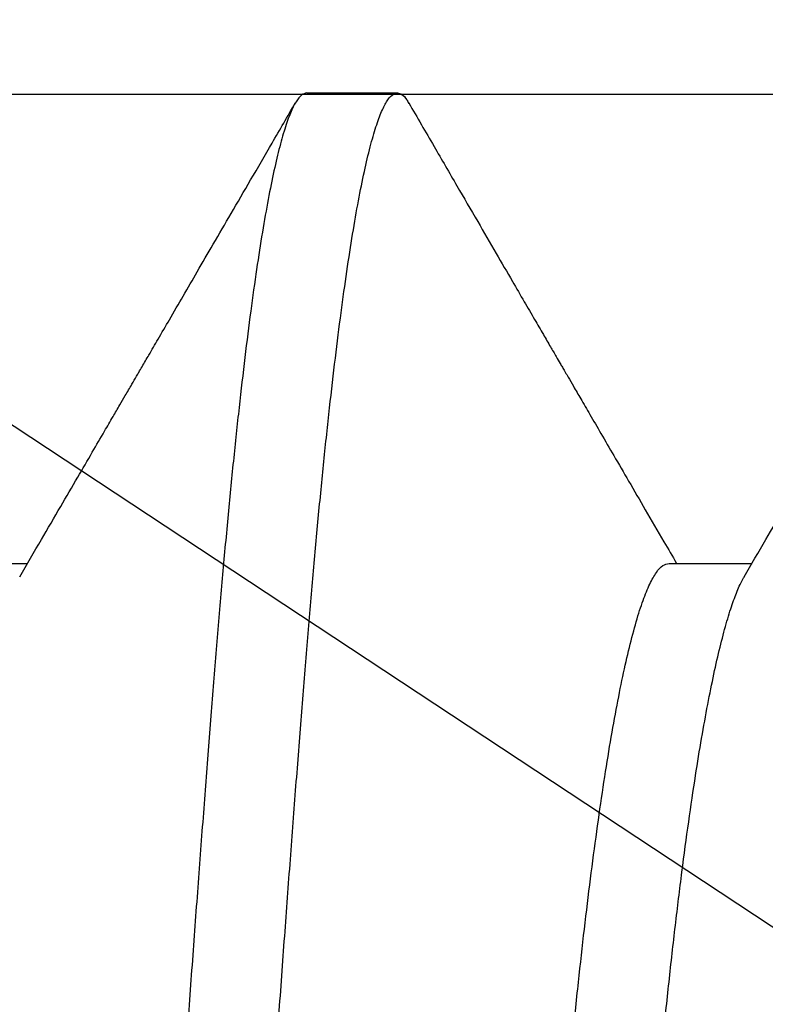
# Model space of a CAD drawing. Units: millimetres. Extents: x 130 to 5682, y -3028 to 2234.
# Drawn here: x 737 to 738, y -2535 to -2534 of the extents above; entities that cross this region are included whole.
import ezdxf

# ---------------------------------------------------------------- set-up
doc = ezdxf.new("R2010")
doc.units = ezdxf.units.MM
doc.header["$MEASUREMENT"] = 0
doc.linetypes.add('HIDDEN2', pattern=[4.762499999999999, 3.175, -1.5875])
doc.linetypes.add('SLD-Solid', pattern=[0])
for name, color, linetype in [('Cotes', 7, 'Continuous'), ('Montant standard', 181, 'Continuous'), ('QUINCAILLERIE', 3, 'Continuous')]:
    doc.layers.add(name, color=color, linetype=linetype)
doc.styles.add('Cotes', font='arial.ttf')
doc.dimstyles.new('1-1', dxfattribs={"dimtxt": 7, "dimasz": 7, "dimexe": 7, "dimexo": 7, "dimgap": 7, "dimtad": 0, "dimtih": 1, "dimtoh": 1, "dimzin": 0, "dimdsep": 46, "dimtxsty": 'Cotes', "dimcen": 0, "dimadec": 0, "dimazin": 0, "dimtfac": 1, "dimtofl": 0, "dimtmove": 0, "dimatfit": 3, "dimfxl": 0, "dimtolj": 1, "dimtzin": 0, "dimarcsym": 0})

# ---------------------------------------------------------------- blocks, each defined once
blk = doc.blocks.new('*D194')
at = {"layer": 'Cotes', "color": 0, "lineweight": -2, "transparency": 16777216}
for p, q in [((763.0245944333846, -2499.842597876327), (763.0245944333846, -2630.278343014245)), ((621.0971609907939, -2576.843461794408), (621.0971609907939, -2630.278343014245)), ((637.8971609907939, -2613.478343014245), (641.4505093628395, -2613.478343014245)), ((746.2245944333846, -2613.478343014245), (742.6712460613389, -2613.478343014245))]:
    blk.add_line(p, q, dxfattribs=at)
at = {"layer": 'Cotes', "color": 0, "transparency": 16777216}
for points in [[(637.8971609907939, -2610.678343014245), (637.8971609907939, -2616.278343014245), (621.0971609907939, -2613.478343014245)], [(746.2245944333846, -2610.678343014245), (746.2245944333846, -2616.278343014245), (763.0245944333846, -2613.478343014245)]]:
    blk.add_solid(points, dxfattribs=at)
at = {"layer": 'Defpoints', "color": 0, "transparency": 16777216}
for p in [(763.0245944333846, -2483.042597876327), (621.0971609907939, -2560.043461794408), (763.0245944333846, -2613.478343014245)]:
    blk.add_point(p, dxfattribs=at)
at = {"layer": 'Cotes', "color": 0, "transparency": 16777216, "insert": (692.0608777120892, -2613.478343014245), "char_height": 16.8, "attachment_point": 5, "style": 'Cotes'}
blk.add_mtext('\\A1;142\\P [5 9/16"]', dxfattribs=at)
blk = doc.blocks.new('PB-024-mod2')
h = blk.add_hatch()
h.set_pattern_fill('WOOD1', color=1, scale=15, angle=120, style=0, pattern_type=2)
h.set_pattern_definition([(336.8699, (-129.9903810567666, -2.303847577293709), (-48.48076309845399, 23.97114117833321), [7.5, -67.5]), (326.5651, (-130.5932667397365, 7.740381056766637), (20.49039175088132, -5.490360297625257), [16.77051, -16.77051]), (318.4349, (-124.0980762113531, 11.49038105676664), (27.99036357346829, -18.48077973489104), [9.486839999999995, -37.94732999999998])])
h.paths.add_polyline_path([(-8.300955690210685, -31.05097888573073), (0, -31.05097888573073), (0, -5.25), (-22.60000000000036, -5.25), (-22.60000000000036, -48.95065259047351), (-3.621935369276798, -48.95065259047351), (-3.431777158310979, -46.8047642585434), (-6.726265620955019, -46.74725874862543), (-6.726265620955019, -43.75097888545133), (-8.300955689745024, -43.75097888545133), (-8.300955689977854, -39.96344434609637), (-14.46639163000509, -39.9634443463292), (-14.46639163000509, -36.9634443463292), (-8.300955689977854, -36.9634443463292)])
blk = doc.blocks.new('MS-037 dessus')
at = {"layer": 'QUINCAILLERIE', "linetype": 'HIDDEN2', "extrusion": (-1e-16, -1, 2.758e-13)}
blk.add_line((-0.8312500000009209, 4.547473508864641e-13), (-0.8312500000009209, -14.99999999999955), dxfattribs=at)
at = {"layer": 'QUINCAILLERIE', "extrusion": (-1e-16, -1, 2.758e-13)}
blk.add_line((-9.663381206337363e-13, 4.547473508864641e-13), (-9.663381206337363e-13, -14.99999999999955), dxfattribs=at)
blk = doc.blocks.new('Q-426-P1')
at = {"layer": 'QUINCAILLERIE', "linetype": 'SLD-Solid', "lineweight": 25}
for p, q in [((-22.50695826740639, 2.082799999998997), (-22.60617701740694, 2.082799999998997)), ((-22.90381950962046, 1.56724424146887), (-22.99478730441069, 1.56724424146887)), ((-22.11006950962019, 1.56724424146887), (-22.20103730441042, 1.56724424146887))]:
    blk.add_line(p, q, dxfattribs=at)
for points, knots in [([(-23.00305201740639, -2.082800000000589), (-23.00498840744831, -2.082333483203683), (-23.00887767929771, -2.081396476398595), (-23.01486800927205, -2.073777914953553), (-23.02098389996127, -2.061502743056735), (-23.02721607923331, -2.044067026669836), (-23.03350258377122, -2.021707304564643), (-23.03982066514118, -1.994513282640355), (-23.04614680597979, -1.962649716684609), (-23.05249636393319, -1.926039610920498), (-23.05888961662777, -1.884526558687867), (-23.06530317672377, -1.838159863315468), (-23.07171278502119, -1.7870296143426), (-23.07805175789281, -1.731677841929923), (-23.08429835734478, -1.672362892005822), (-23.09042829556392, -1.609367010077449), (-23.09643219990767, -1.542993002636422), (-23.10226653707696, -1.473386231069526), (-23.10809642341701, -1.400389071135123), (-23.11408676086603, -1.323767555823906), (-23.1202026495298, -1.243423775009433), (-23.12643482935027, -1.159580007639761), (-23.13272133374039, -1.073010367836332), (-23.13903941514945, -0.984054893609482), (-23.14536555597761, -0.89306482919892), (-23.15171511393419, -0.7998210645084782), (-23.1581083666274, -0.7040090716532177), (-23.16452192672432, -0.605936795337584), (-23.17093153502128, -0.5059405297599824), (-23.17727050789244, -0.4050621966914605), (-23.18351710734487, -0.3036857526535641), (-23.18964704556356, -0.2021911026147336), (-23.1956509499073, -0.1009506677187346), (-23.20148528707659, -7.351020872192748e-05), (-23.2073151734171, 0.1007288923917713), (-23.21330551086567, 0.2017470728094395), (-23.21942139952944, 0.303019961061409), (-23.22565357934991, 0.4041775814159791), (-23.23194008374048, 0.5042403461407048), (-23.23825816514955, 0.6028498113792011), (-23.2445843059777, 0.6996652411262403), (-23.25093386393428, 0.7949218359974566), (-23.25732711662795, 0.8889073755062782), (-23.26374067672396, 0.981235831028016), (-23.27015028502092, 1.071521654969047), (-23.27648925789254, 1.158833389878509), (-23.28273585734496, 1.242886381872495), (-23.28886579556365, 1.323425610575896), (-23.29486969990785, 1.400227199215124), (-23.30070403707714, 1.473282271935432), (-23.30653392341719, 1.542841236877393), (-23.31252426086576, 1.609081002359972), (-23.31864014952998, 1.671958713609911), (-23.32487232935046, 1.73117342489104), (-23.33115883374012, 1.786113904019658), (-23.33747691515055, 1.836613273022294), (-23.34380305597324, 1.882540901994162), (-23.35015261394983, 1.924010307220215), (-23.35654586656847, 1.961113933203023), (-23.36295942694824, 1.99361383291739), (-23.36936903418746, 2.021300921773445), (-23.37570801098445, 2.043900333611418), (-23.38195459589724, 2.061391640222382), (-23.38808458787253, 2.073800839757951), (-23.3940882938191, 2.081158825990542), (-23.39967875909724, 2.083549518770724), (-23.40501352830552, 2.081426051364815), (-23.40921836200368, 2.077429656964568), (-23.41174178990832, 2.07273170653184), (-23.41250320492554, 2.071314154636639)], [0, 0, 0, 0, 0.01486124954244971, 0.02984906875708283, 0.04494704237401033, 0.06013797660500233, 0.07540400687679448, 0.09045276385489487, 0.1055383528615769, 0.1206426633371453, 0.1357474483814081, 0.1511419801423037, 0.1664987538024393, 0.181798804056878, 0.1970235893629436, 0.2121551230746492, 0.2271760944524648, 0.2420699776481317, 0.2569312271905813, 0.2719190464052144, 0.2870170200221417, 0.3022079542531337, 0.3174739845249258, 0.3325227415030261, 0.347608330509708, 0.3627126409852763, 0.3778174260295392, 0.3932119577904346, 0.4085687314505701, 0.4238687817050089, 0.4390935670110744, 0.4542251007227798, 0.4692460721005954, 0.4841399552962632, 0.499001204838713, 0.513989024053346, 0.5290869976702736, 0.5442779319012656, 0.5595439621730577, 0.5745927191511581, 0.5896783081578401, 0.6047826186334085, 0.6198874036776714, 0.6352819354385669, 0.6506387090987026, 0.6659387593531413, 0.6811635446592068, 0.6962950783709122, 0.7113160497487279, 0.7262099329443947, 0.7410711824868452, 0.7560590017014783, 0.7711569753184058, 0.7863479095493976, 0.8016139398211897, 0.8166626967992899, 0.8317482858059719, 0.8468525962815403, 0.8619573813258031, 0.8773519130866986, 0.8927086867468342, 0.9080087370012729, 0.9232335223073385, 0.9383650560190439, 0.9533860273968595, 0.9682799105925263, 0.9812641572845007, 0.9943466774009629, 1, 1, 1, 1]), ([(-23.30070826740621, 2.082799999998315), (-23.29877187736429, 2.082333483201182), (-23.29488260551489, 2.081396476396321), (-23.28889227554146, 2.073777914951279), (-23.28277638485179, 2.061502743054461), (-23.27654420557928, 2.044067026667562), (-23.27025770104183, 2.021707304562369), (-23.26393961967142, 1.994513282638081), (-23.25761347883281, 1.962649716682108), (-23.25126392087941, 1.926039610918224), (-23.24487066818483, 1.884526558685593), (-23.23845710808882, 1.838159863313194), (-23.23204749979186, 1.787029614340327), (-23.22570852692024, 1.731677841927649), (-23.21946192746827, 1.672362892003548), (-23.21333198924913, 1.609367010075175), (-23.20732808490493, 1.542993002634148), (-23.20149374773609, 1.473386231067252), (-23.19566386139604, 1.400389071132849), (-23.18967352394702, 1.323767555821632), (-23.1835576352828, 1.243423775007159), (-23.17732545546232, 1.159580007637487), (-23.17103895107266, 1.073010367834058), (-23.16472086966178, 0.9840548936065261), (-23.15839472883999, 0.89306482919892), (-23.15204517086067, 0.7998210644973369), (-23.14565191825295, 0.7040090716839131), (-23.13923835783089, 0.6059367952093453), (-23.13282875074992, 0.5059405302254163), (-23.12648977336585, 0.405062194954553), (-23.12024319062721, 0.303685759074142), (-23.11411319061472, 0.2021910788755577), (-23.1081095143295, 0.1009507552892046), (-23.10239931335536, 0.002233793168443299), (-23.09682415339967, -0.09421258525117082), (-23.09123199967553, -0.1886985041221578), (-23.08552799115932, -0.283448390427111), (-23.07971861919577, -0.3781605881906671), (-23.07385894710387, -0.4719623369528563), (-23.06796749330897, -0.5645597011139216), (-23.06206351728952, -0.6556720925827904), (-23.05612999469076, -0.7455605428667695), (-23.05014515612902, -0.8345379649570077), (-23.04412796311453, -0.9222818574514804), (-23.03809831252056, -1.008466986582562), (-23.03211604571197, -1.092236499206365), (-23.02620034527763, -1.173340994253977), (-23.02036879019261, -1.251551921919599), (-23.0146413716011, -1.326663970402251), (-23.00885325452373, -1.400689299731994), (-23.00310004756147, -1.47275783311693), (-22.99722640709615, -1.542841184980489), (-22.99123601155998, -1.609081016429855), (-22.98512013863501, -1.671958709804358), (-22.97888795455719, -1.731173425927182), (-22.97260145131122, -1.78611390373112), (-22.96628336960202, -1.836613273167586), (-22.959957228843, -1.882540901713355), (-22.95360767090961, -1.924010308212246), (-22.94721441805223, -1.961113929500243), (-22.94080085860014, -1.993613847023653), (-22.9343912478912, -2.021300869398829), (-22.92805228397037, -2.04390052788608), (-22.92180565136505, -2.061390920935537), (-22.91567583571987, -2.073803498117286), (-22.90967147899801, -2.081149018578344), (-22.90383881261778, -2.083690353908651), (-22.89800269706166, -2.080875099343984), (-22.89379213984785, -2.076716822844219), (-22.89151401359914, -2.072029260947829), (-22.8912615238346, -2.071509728108595)], [0, 0, 0, 0, 0.01486125081187833, 0.02984907130675923, 0.04494704621334386, 0.06013798174193361, 0.07540401331775615, 0.09045277158131364, 0.1055383618765989, 0.1206426736423698, 0.1357474599768747, 0.1511419930527602, 0.1664987680246605, 0.1817988195860187, 0.1970236061925747, 0.2121551411968051, 0.2271761138577016, 0.242069998325611, 0.2569312491374892, 0.2719190696323701, 0.2870170445389547, 0.3022079800675444, 0.3174740116433589, 0.3325227699069164, 0.3476083602022016, 0.3627126719679725, 0.3778174583024774, 0.3932119913783629, 0.4085687663502633, 0.4238688179116215, 0.4390936045181775, 0.454225139522408, 0.4692461121833046, 0.4841399966512218, 0.4980422280203804, 0.5120561918738923, 0.5261685032844802, 0.5403651703278866, 0.5546316699216634, 0.5686969451303235, 0.5828006246451835, 0.5969279479791072, 0.6110640041468075, 0.6254819685003827, 0.6398775841256551, 0.6542351412693932, 0.6685391809607305, 0.682774593451776, 0.6969267109883454, 0.7109813935418475, 0.7262127416324873, 0.7410739924443657, 0.7560618129392465, 0.7711597878458312, 0.7863507233744208, 0.8016167549502353, 0.8166655132137929, 0.8317511035090781, 0.8468554152748489, 0.8619602016093537, 0.8773547346852392, 0.8927115096571396, 0.9080115612184979, 0.9232363478250538, 0.9383678828292844, 0.953388855490181, 0.9682827399580981, 0.9831439907699764, 0.9981318112648573, 1, 1, 1, 1]), ([(-22.20930201740657, -2.082800000000589), (-22.21123840744849, -2.082333483203683), (-22.21512767929789, -2.081396476398595), (-22.22111800927178, -2.073777914953553), (-22.22723389996099, -2.061502743056735), (-22.23346607923349, -2.044067026669836), (-22.23975258377141, -2.021707304564643), (-22.24607066514136, -1.994513282640355), (-22.25239680597997, -1.962649716684609), (-22.25874636393337, -1.926039610920498), (-22.26513961662795, -1.884526558687867), (-22.27155317672396, -1.838159863315468), (-22.27796278502092, -1.7870296143426), (-22.28430175789254, -1.731677841929923), (-22.29054835734496, -1.672362892005822), (-22.29667829556365, -1.609367010077449), (-22.30268219990785, -1.542993002636422), (-22.30851653707714, -1.473386231069526), (-22.31434642341674, -1.400389071135123), (-22.32033676086576, -1.323767555823906), (-22.32645264952998, -1.243423775009433), (-22.33268482935046, -1.159580007639761), (-22.33897133374057, -1.073010367836332), (-22.34528941514918, -0.984054893609482), (-22.35161555597779, -0.89306482919892), (-22.35796511393391, -0.7998210645084782), (-22.36435836662758, -0.7040090716532177), (-22.37077192672405, -0.605936795337584), (-22.37718153502101, -0.5059405297599824), (-22.38352050789263, -0.4050621966914605), (-22.38976710734505, -0.3036857526535641), (-22.39589704556374, -0.2021911026147336), (-22.40190094990749, -0.1009506677187346), (-22.40773528707678, -7.351020872192748e-05), (-22.41356517341728, 0.1007288923917713), (-22.41955551086585, 0.2017470728094395), (-22.42567139952962, 0.303019961061409), (-22.43190357935009, 0.4041775814159791), (-22.43819008374021, 0.5042403461407048), (-22.44450816514973, 0.6028498113792011), (-22.45083430597742, 0.6996652411262403), (-22.45718386393446, 0.7949218359974566), (-22.46357711662768, 0.8889073755062782), (-22.46999067672414, 0.981235831028016), (-22.4764002850211, 1.071521654969047), (-22.48273925789226, 1.158833389878509), (-22.48898585734469, 1.242886381872495), (-22.49511579556338, 1.323425610575896), (-22.50111969990758, 1.400227199215124), (-22.50695403707687, 1.473282271935432), (-22.51278392341692, 1.542841236877393), (-22.51877426086548, 1.609081002359972), (-22.52489014952971, 1.671958713609911), (-22.53112232935018, 1.73117342489104), (-22.5374088337403, 1.786113904019658), (-22.54372691515027, 1.836613273022294), (-22.55005305597342, 1.882540901994162), (-22.55640261394956, 1.924010307220215), (-22.56279586656865, 1.961113933203023), (-22.56920942694842, 1.99361383291739), (-22.57561903418764, 2.021300921773445), (-22.58195801098418, 2.043900333611418), (-22.58820459589742, 2.061391640222382), (-22.59433458787271, 2.073800839757951), (-22.60033829381928, 2.081158825990542), (-22.60592875909742, 2.083549518770724), (-22.6112635283057, 2.081426051364815), (-22.61546836200387, 2.077429656964568), (-22.6179917899085, 2.07273170653184), (-22.61875320492572, 2.071314154636639)], [0, 0, 0, 0, 0.01486124954244971, 0.02984906875708283, 0.04494704237401033, 0.06013797660500233, 0.07540400687679448, 0.09045276385489487, 0.1055383528615769, 0.1206426633371453, 0.1357474483814081, 0.1511419801423037, 0.1664987538024393, 0.181798804056878, 0.1970235893629436, 0.2121551230746492, 0.2271760944524648, 0.2420699776481317, 0.2569312271905813, 0.2719190464052144, 0.2870170200221417, 0.3022079542531337, 0.3174739845249258, 0.3325227415030261, 0.347608330509708, 0.3627126409852763, 0.3778174260295392, 0.3932119577904346, 0.4085687314505701, 0.4238687817050089, 0.4390935670110744, 0.4542251007227798, 0.4692460721005954, 0.4841399552962632, 0.499001204838713, 0.513989024053346, 0.5290869976702736, 0.5442779319012656, 0.5595439621730577, 0.5745927191511581, 0.5896783081578401, 0.6047826186334085, 0.6198874036776714, 0.6352819354385669, 0.6506387090987026, 0.6659387593531413, 0.6811635446592068, 0.6962950783709122, 0.7113160497487279, 0.7262099329443947, 0.7410711824868452, 0.7560590017014783, 0.7711569753184058, 0.7863479095493976, 0.8016139398211897, 0.8166626967992899, 0.8317482858059719, 0.8468525962815403, 0.8619573813258031, 0.8773519130866986, 0.8927086867468342, 0.9080087370012729, 0.9232335223073385, 0.9383650560190439, 0.9533860273968595, 0.9682799105925263, 0.9812641572845007, 0.9943466774009629, 1, 1, 1, 1]), ([(-22.50695826740639, 2.082799999998315), (-22.50502187736447, 2.082333483201182), (-22.50113260551507, 2.081396476396321), (-22.49514227554118, 2.073777914951279), (-22.48902638485151, 2.061502743054461), (-22.48279420557947, 2.044067026667562), (-22.47650770104156, 2.021707304562369), (-22.4701896196716, 1.994513282638081), (-22.46386347883299, 1.962649716682108), (-22.45751392087959, 1.926039610918224), (-22.45112066818501, 1.884526558685593), (-22.44470710808901, 1.838159863313194), (-22.43829749979159, 1.787029614340327), (-22.43195852691997, 1.731677841927649), (-22.425711927468, 1.672362892003548), (-22.41958198924885, 1.609367010075175), (-22.41357808490511, 1.542993002634148), (-22.40774374773582, 1.473386231067252), (-22.40191386139577, 1.400389071132849), (-22.39592352394675, 1.323767555821632), (-22.38980763528298, 1.243423775007159), (-22.38357545546251, 1.159580007637487), (-22.37728895107239, 1.073010367834058), (-22.37097086966196, 0.9840548936065261), (-22.36464472883972, 0.89306482919892), (-22.35829517086086, 0.7998210644973369), (-22.35190191825268, 0.7040090716839131), (-22.34548835783107, 0.6059367952093453), (-22.3390787507501, 0.5059405302254163), (-22.33273977336603, 0.405062194954553), (-22.32649319062739, 0.303685759074142), (-22.3203631906149, 0.2021910788755577), (-22.31435951432968, 0.1009507552892046), (-22.30864931335555, 0.002233793168443299), (-22.30307415339985, -0.09421258525117082), (-22.29748199967571, -0.1886985041221578), (-22.29177799115905, -0.283448390427111), (-22.2859686191955, -0.3781605881906671), (-22.2801089471036, -0.4719623369528563), (-22.2742174933087, -0.5645597011139216), (-22.2683135172897, -0.6556720925827904), (-22.26237999469049, -0.7455605428667695), (-22.25639515612875, -0.8345379649570077), (-22.25037796311472, -0.9222818574514804), (-22.24434831252029, -1.008466986582562), (-22.23836604571216, -1.092236499206365), (-22.23245034527781, -1.173340994253977), (-22.22661879019279, -1.251551921919599), (-22.22089137160083, -1.326663970402251), (-22.21510325452391, -1.400689299731994), (-22.2093500475612, -1.47275783311693), (-22.20347640709588, -1.542841184980489), (-22.19748601156016, -1.609081016429855), (-22.19137013863474, -1.671958709804358), (-22.18513795455738, -1.731173425927182), (-22.17885145131095, -1.78611390373112), (-22.17253336960175, -1.836613273167586), (-22.16620722884272, -1.882540901713355), (-22.15985767090979, -1.924010308212246), (-22.15346441805241, -1.961113929500243), (-22.14705085860032, -1.993613847023653), (-22.14064124789138, -2.021300869398829), (-22.13430228397056, -2.04390052788608), (-22.12805565136523, -2.061390920935537), (-22.12192583572005, -2.073803498117286), (-22.11592147899819, -2.081149018578344), (-22.11008881261796, -2.083690353908651), (-22.10425269706138, -2.080875099343984), (-22.10004213984803, -2.076716822844219), (-22.09776401359932, -2.072029260947829), (-22.09751152383478, -2.071509728108595)], [0, 0, 0, 0, 0.01486125081187833, 0.02984907130675923, 0.04494704621334386, 0.06013798174193361, 0.07540401331775615, 0.09045277158131364, 0.1055383618765989, 0.1206426736423698, 0.1357474599768747, 0.1511419930527602, 0.1664987680246605, 0.1817988195860187, 0.1970236061925747, 0.2121551411968051, 0.2271761138577016, 0.242069998325611, 0.2569312491374892, 0.2719190696323701, 0.2870170445389547, 0.3022079800675444, 0.3174740116433589, 0.3325227699069164, 0.3476083602022016, 0.3627126719679725, 0.3778174583024774, 0.3932119913783629, 0.4085687663502633, 0.4238688179116215, 0.4390936045181775, 0.454225139522408, 0.4692461121833046, 0.4841399966512218, 0.4980422280203804, 0.5120561918738923, 0.5261685032844802, 0.5403651703278866, 0.5546316699216634, 0.5686969451303235, 0.5828006246451835, 0.5969279479791072, 0.6110640041468075, 0.6254819685003827, 0.6398775841256551, 0.6542351412693932, 0.6685391809607305, 0.682774593451776, 0.6969267109883454, 0.7109813935418475, 0.7262127416324873, 0.7410739924443657, 0.7560618129392465, 0.7711597878458312, 0.7863507233744208, 0.8016167549502353, 0.8166655132137929, 0.8317511035090781, 0.8468554152748489, 0.8619602016093537, 0.8773547346852392, 0.8927115096571396, 0.9080115612184979, 0.9232363478250538, 0.9383678828292844, 0.953388855490181, 0.9682827399580981, 0.9831439907699764, 0.9981318112648573, 1, 1, 1, 1]), ([(-22.98614550445473, 1.552414384016856), (-22.99406748832598, 1.566007620368737), (-23.00905345206547, 1.591721854376829), (-23.03023684858499, 1.628091025107324), (-23.04884083046227, 1.660042323577272), (-23.06486501847257, 1.687571519574703), (-23.07776558909745, 1.709739784647127), (-23.08780556776446, 1.726995540652069), (-23.09535171918151, 1.739966807760311), (-23.102224836593, 1.751782366711723), (-23.10833639743441, 1.76228975028971), (-23.11328163034659, 1.770792666928401), (-23.11701455962475, 1.777211476862476), (-23.12151837662759, 1.784956166219899), (-23.12853286622112, 1.797019095348787), (-23.13852854582274, 1.81421087171384), (-23.1510495425905, 1.835749216041449), (-23.16540331445094, 1.860444645798225), (-23.18141323045757, 1.887994664503822), (-23.19890272195107, 1.918096684830516), (-23.21838735090023, 1.951639674723538), (-23.23986695114354, 1.988625373739296), (-23.26334191011711, 2.029055515797154), (-23.27965384187382, 2.057157219956707), (-23.28814312769327, 2.071782305579291)], [0, 0, 0, 0, 0.07856523506984761, 0.1486213280792144, 0.210162021391384, 0.263181629014153, 0.3076751116370944, 0.3382368585583159, 0.3628725632218498, 0.3826125922171277, 0.4064967735958592, 0.423572795538486, 0.4317297727607782, 0.4435736427970665, 0.4683088712600176, 0.5014088524182512, 0.5428755785971381, 0.5927115213488614, 0.6440385577395519, 0.7019831431494111, 0.766548124513097, 0.83773674424943, 0.9155526655866719, 1, 1, 1, 1]), ([(-22.6187417339429, 2.071783034360578), (-22.62794104430122, 2.055934823405551), (-22.64552271961793, 2.025645802976896), (-22.67067806235627, 1.982322886057545), (-22.69338782768455, 1.943220777400029), (-22.71365245533389, 1.908337132376346), (-22.73067442431284, 1.879041853385615), (-22.74470251521279, 1.85490363717031), (-22.75598565490645, 1.835491623241296), (-22.76557056266483, 1.819003538144443), (-22.77345721559641, 1.80543837494497), (-22.77964558638223, 1.794795289146577), (-22.78395611625319, 1.787382353233397), (-22.78665387660658, 1.782743157458299), (-22.78848002776294, 1.779602900896407), (-22.79056905977404, 1.776010674463123), (-22.79416497201009, 1.769827483250083), (-22.7997842345344, 1.760165739596232), (-22.80772944346745, 1.74650613171093), (-22.81774907874342, 1.729282411235317), (-22.8298431969979, 1.708496181164719), (-22.84401188227685, 1.684149515418767), (-22.86025516358814, 1.656244951786221), (-22.87857338499043, 1.624785945461554), (-22.89608380509026, 1.594722909460415), (-22.90749084476056, 1.575149469131475), (-22.91209786550053, 1.56724424146887)], [0, 0, 0, 0, 0.09420110913652847, 0.1800366821952618, 0.2575123333454732, 0.326632984489194, 0.3874029107784701, 0.4316681580738816, 0.4701386681495262, 0.5028160006463992, 0.5297014662556492, 0.5507961384905586, 0.5661008680390262, 0.5737801686237259, 0.5783818430411528, 0.5847728720509754, 0.5951410027154285, 0.6151510283873717, 0.6422291005900447, 0.6763730264450258, 0.7175800554115854, 0.7658469111631095, 0.8211698257486432, 0.8835445784551436, 0.9529665401475677, 1, 1, 1, 1]), ([(-22.19239550445445, 1.552414384016856), (-22.20031748832571, 1.566007620368737), (-22.2153034520652, 1.591721854376829), (-22.23648684858517, 1.628091025107324), (-22.25509083046245, 1.660042323577272), (-22.2711150184723, 1.687571519574703), (-22.28401558909763, 1.709739784647127), (-22.29405556776464, 1.726995540652069), (-22.30160171918169, 1.739966807760311), (-22.30847483659318, 1.751782366711723), (-22.3145863974346, 1.76228975028971), (-22.31953163034632, 1.770792666928401), (-22.32326455962493, 1.777211476862476), (-22.32776837662777, 1.784956166219899), (-22.33478286622085, 1.797019095348787), (-22.34477854582246, 1.81421087171384), (-22.35729954259023, 1.835749216041449), (-22.37165331445112, 1.860444645798225), (-22.38766323045729, 1.887994664503822), (-22.40515272195125, 1.918096684830516), (-22.42463735089996, 1.951639674723538), (-22.44611695114372, 1.988625373739296), (-22.46959191011729, 2.029055515797154), (-22.48590384187401, 2.057157219956707), (-22.49439312769346, 2.071782305579291)], [0, 0, 0, 0, 0.07856523506985845, 0.148621328079226, 0.210162021391397, 0.2631816290141651, 0.3076751116371062, 0.3382368585583288, 0.3628725632218625, 0.3826125922171644, 0.4064967735958714, 0.4235727955385095, 0.4317297727608009, 0.4435736427970904, 0.4683088712600331, 0.5014088524182656, 0.5428755785971533, 0.5927115213488756, 0.6440385577395665, 0.7019831431494254, 0.7665481245131109, 0.8377367442494678, 0.9155526655866876, 1, 1, 1, 1]), ([(-22.52388068664595, -1.551829284155701), (-22.52493473193044, -1.550142707829082), (-22.52828817958334, -1.544776861119544), (-22.53405195778532, -1.530699474003995), (-22.54115006285474, -1.509787431187078), (-22.54832476278398, -1.483887929746288), (-22.55553616656971, -1.453422449140589), (-22.56286698623944, -1.41787419429761), (-22.57028156306023, -1.377194375613271), (-22.57774075595762, -1.331364708032424), (-22.58509454709065, -1.281297727165793), (-22.59230404101754, -1.227313667641965), (-22.59935070168149, -1.169765184123889), (-22.60607406946428, -1.109722216352111), (-22.6126883957736, -1.047267149574054), (-22.6194024474039, -0.982364757265259), (-22.62626699166822, -0.9140197299491319), (-22.63326737065154, -0.8424743984010092), (-22.64036971217774, -0.7680061248975107), (-22.64754327101537, -0.6909250856724611), (-22.65475498131991, -0.6115696036358713), (-22.6620857179928, -0.5290153959322197), (-22.66950031802617, -0.4435579685286939), (-22.67695950463531, -0.3555534013864872), (-22.68431329744226, -0.2667763646311414), (-22.69152279092441, -0.1776838206035336), (-22.69856945170613, -0.08872568667334235), (-22.70529281945846, -0.001345963696167018), (-22.71190714577551, 0.08466227706230711), (-22.71862119740354, 0.1695543851694765), (-22.72548574166831, 0.2546055397101554), (-22.73248612065117, 0.3394257410666341), (-22.73958846217784, 0.4236182910392472), (-22.746762021015, 0.5067842560013105), (-22.75397373131955, 0.5885292201101038), (-22.76130446799243, 0.669734348785596), (-22.7687190680258, 0.7499084353171384), (-22.7761782546354, 0.8285363310021694), (-22.78353204744189, 0.9040189568270307), (-22.7907415409245, 0.9760308033269212), (-22.79778820170623, 1.044288113484754), (-22.8045115694581, 1.107818736537865), (-22.8111258957756, 1.166997689963182), (-22.81783994740317, 1.222150868244853), (-22.8247044916684, 1.274086337665949), (-22.8317048706499, 1.322494883293302), (-22.83880721218293, 1.367092863152948), (-22.84598077099599, 1.407626231968379), (-22.85319248139149, 1.443875689852803), (-22.86052321771922, 1.476162485839041), (-22.86793781909637, 1.504089860563909), (-22.87539700066873, 1.527276224969), (-22.88275081212669, 1.545268865269918), (-22.88996023669279, 1.557938399847444), (-22.89700314995252, 1.565793913624248), (-22.90155742718844, 1.566759791366394), (-22.90382151835229, 1.567239963114162)], [0, 0, 0, 0, 0.008412668027358334, 0.026764923912834, 0.04520728972479039, 0.0637116095597846, 0.08224914419072155, 0.1007908391625874, 0.1201879940203282, 0.1395246234575626, 0.1587681905210097, 0.1778871100570065, 0.1968510495552829, 0.2156311988690514, 0.2335537165854885, 0.2516448704644114, 0.2698796981754545, 0.2882319540609301, 0.3066743198728865, 0.3251786397078807, 0.3437161743388176, 0.3622578693106835, 0.3816550241684243, 0.4009916536056587, 0.4202352206691058, 0.4393541402051027, 0.4583180797033791, 0.4770982290171475, 0.4950207467335846, 0.5131119006125078, 0.5313467283235508, 0.5496989842090264, 0.5681413500209828, 0.5866456698559771, 0.605183204486914, 0.6237248994587804, 0.643122054316521, 0.6624586837537556, 0.6817022508172027, 0.7008211703531995, 0.7197851098514758, 0.7385652591652436, 0.7564877768816807, 0.7745789307606036, 0.7928137584716466, 0.8111660143571223, 0.8296083801690786, 0.8481127000040729, 0.8666502346350099, 0.8851919296068758, 0.9045890844646166, 0.923925713901851, 0.9431692809652982, 0.962288200501295, 0.9812521399995715, 1, 1, 1, 1]), ([(-22.60616311018293, -1.567239175331451), (-22.60616774595064, -1.567240870713931), (-22.60834620541982, -1.568037571959167), (-22.61268383895367, -1.565351352108564), (-22.61940368378919, -1.558928428763011), (-22.62626665694688, -1.547197435385897), (-22.63326746106395, -1.530871809040264), (-22.64036968781284, -1.509740988699832), (-22.64754327756555, -1.483900415077187), (-22.6547549795655, -1.45341910533898), (-22.66208571848665, -1.417875136594375), (-22.66950031789156, -1.377194119176011), (-22.67695950467123, -1.331364776302507), (-22.68431329743225, -1.28129770903638), (-22.69152279092714, -1.22731367244478), (-22.69856945170568, -1.169765182853325), (-22.70529281945846, -1.109722216673845), (-22.71190714577506, -1.047267149488789), (-22.71862119740354, -0.9823647572884511), (-22.72548574166831, -0.9140197299427655), (-22.73248612065117, -0.8424743984028282), (-22.73958846217784, -0.768006124897056), (-22.746762021015, -0.6909250856724611), (-22.75397373131955, -0.6115696036358713), (-22.76130446799243, -0.5290153959322197), (-22.7687190680258, -0.4435579685286939), (-22.7761782546354, -0.3555534013864872), (-22.78353204744189, -0.2667763646311414), (-22.7907415409245, -0.1776838206035336), (-22.79778820170623, -0.08872568667334235), (-22.8045115694581, -0.001345963696167018), (-22.8111258957756, 0.08466227706230711), (-22.81783994740317, 0.1695543851694765), (-22.8247044916684, 0.2546055397103828), (-22.8317048706499, 0.3394257410661794), (-22.83880721218429, 0.4236182910410662), (-22.84598077099099, 0.5067842559947167), (-22.85319248140922, 0.588529220133978), (-22.86052321765055, 0.6697343486944192), (-22.86793781936694, 0.7499084356747971), (-22.87539699966555, 0.8285363296768082), (-22.8827508158397, 0.9040189617337546), (-22.88996022298033, 0.9760307852059213), (-22.89700720201836, 1.044288180244394), (-22.90388152933383, 1.109256117620362), (-22.91080706518596, 1.171060970535564), (-22.91801028592545, 1.229724285564998), (-22.92538173307048, 1.284653282282761), (-22.93258072894514, 1.333306555229456), (-22.93955356560718, 1.376005574410328), (-22.9462618186476, 1.413152742277362), (-22.95299898876647, 1.446535406211297), (-22.95973815083789, 1.476019779809803), (-22.96645118897823, 1.501456378249486), (-22.97298808944061, 1.522497418324747), (-22.97931671070501, 1.538881401741264), (-22.9836618708373, 1.548592792674754), (-22.98591031682963, 1.551889817862502), (-22.98614544949214, 1.552234606357842)], [0, 0, 0, 0, 3.821691508431572e-05, 0.01795905421713379, 0.03604851187035089, 0.05428162988483643, 0.07263216506369473, 0.09107280172033143, 0.1095753865911998, 0.1281111831437932, 0.1466511396472422, 0.1660464758286889, 0.1853812922644897, 0.2046230550520269, 0.2237401819990598, 0.2427023434392931, 0.2614807319271772, 0.2794015692292267, 0.2974910268824436, 0.3157241448969293, 0.3340746800757876, 0.3525153167324242, 0.3710179016032926, 0.389553698155886, 0.408093654659335, 0.4274889908407816, 0.4468238072765824, 0.4660655700641196, 0.4851826970111525, 0.5041448584513859, 0.52292324693927, 0.5408440842413196, 0.5589335418945367, 0.5771666599090223, 0.5955171950878805, 0.6139578317445172, 0.6324604166153857, 0.650996213167979, 0.6695361696714286, 0.6889315058528752, 0.7082663222886761, 0.7275080850762133, 0.7466252120232462, 0.7655873734634794, 0.7843657619513629, 0.8035461567334384, 0.8229176057556866, 0.8424493670519051, 0.8621090545895647, 0.8793477562920395, 0.8966351742251314, 0.9139478352382487, 0.931262056983413, 0.9485541441473933, 0.9658005849552839, 0.981999111431966, 0.9981175456877454, 1, 1, 1, 1])]:
    blk.add_open_spline(points, degree=3, knots=knots, dxfattribs=at)

msp = doc.modelspace()

# ---------------------------------------------------------------- block references
at = {"layer": 'Montant standard'}
msp.add_blockref('PB-024-mod2', (749.0911413815165, -2516.000463110627), dxfattribs=at)
at = {"layer": 'QUINCAILLERIE', "xscale": -1}
msp.add_blockref('Q-426-P1', (715.0846678642206, -2536.374976767232), dxfattribs=at)
at = {"layer": 'QUINCAILLERIE', "xscale": -1, "rotation": 270}
msp.add_blockref('MS-037 dessus', (746.5144561447905, -2534.293726767236), dxfattribs=at)

# ---------------------------------------------------------------- dimensions: what is measured, and where the dimension line sits
at = {"layer": 'Cotes'}
dim = msp.add_linear_dim(base=(763.0245944333846, -2613.478343014245), p1=(621.0971609907939, -2560.043461794408), p2=(763.0245944333846, -2483.042597876327), angle=180, text='<>\\P[]', dimstyle='1-1', override={"dimscale": 2.4, "dimgap": 2, "dimdec": 0}, dxfattribs=at)
dim.commit()
dim.dimension.update_dxf_attribs({"geometry": '*D194', "text_midpoint": (692.0608777120892, -2613.478343014245), "dimtype": 160})

doc.saveas('drawing.dxf')
